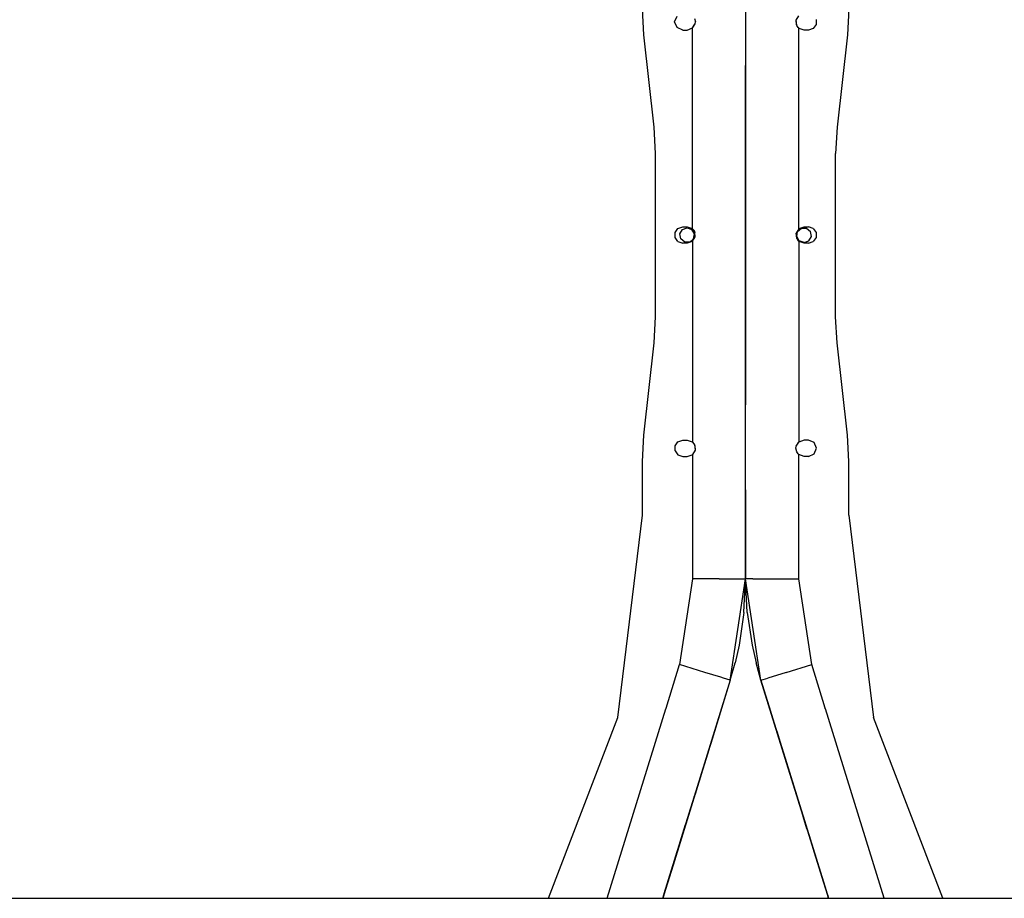
# Model space of a CAD drawing. Units: millimetres. Extents: x 984 to 8520, y -1691 to 1784.
# Drawn here: x 6181 to 6709, y -356 to 115 of the extents above; entities that cross this region are included whole.
import ezdxf

# ---------------------------------------------------------------- set-up
doc = ezdxf.new("R2010")
doc.units = ezdxf.units.MM
doc.layers.add('TFR-TRI', color=7, linetype='CONTINUOUS', true_color=0xffffff)

msp = doc.modelspace()

# ---------------------------------------------------------------- linework, layer by layer
at = {"layer": 'TFR-TRI', "color": 18, "linetype": 'CONTINUOUS'}
for p, q in [((6570.085205, 136.524902), (6570.085205, 113.804688)), ((6570.085205, 136.524902), (6570.085205, 113.804688)), ((6515.542236, 107.303955), (6514.764404, 121.3396)), ((6532.02417, 114.300049), (6533.299072, 117.380371)), ((6542.701904, 116.170166), (6543.123291, 114.300049)), ((6597.16333, 115.296143), (6598.533936, 117.576904)), ((6625.406494, 121.3396), (6624.62915, 107.303955)), ((6533.299072, 111.219971), (6532.02417, 114.300049)), ((6536.379639, 109.944092), (6533.299072, 111.219971)), ((6538.766846, 109.944092), (6541.637451, 111.023438)), ((6541.637451, 111.023438), (6542.920166, 113.146484)), ((6541.637451, 111.023438), (6541.847412, 111.219971)), ((6541.637451, 3.276855), (6541.637451, 111.023438)), ((6541.637451, 3.276855), (6541.637451, 111.023438)), ((6541.847412, 111.219971), (6543.008545, 113.304443)), ((6543.005615, 113.298828), (6543.123291, 114.300049)), ((6543.008545, 113.304443), (6543.123291, 114.300049)), ((6543.008545, 113.304443), (6543.123291, 114.300049)), ((6570.085205, 113.804688), (6570.085205, 90.951172)), ((6570.085205, 113.804688), (6570.085205, 102.095215)), ((6597.260986, 112.953857), (6597.16333, 115.296143)), ((6597.260986, 112.953857), (6597.16333, 115.296143)), ((6597.459717, 112.454102), (6597.168701, 115.305664)), ((6597.468994, 112.429932), (6597.260986, 112.953857)), ((6597.87915, 111.847412), (6597.463623, 112.445557)), ((6598.309814, 111.233887), (6597.468994, 112.429932)), ((6598.533936, 111.023438), (6598.30835, 111.236328)), ((6598.533936, 111.023438), (6598.309814, 111.233887)), ((6598.843018, 110.775879), (6598.533936, 111.023438)), ((6598.533936, 3.276855), (6598.533936, 111.023438)), ((6598.533936, 3.276855), (6598.533936, 111.023438)), ((6607.934326, 112.953857), (6606.352295, 110.775879)), ((6607.934326, 115.645996), (6607.934326, 112.953857)), ((6521.047119, 57.796387), (6515.542236, 107.303955)), ((6536.379639, 109.944092), (6538.766846, 109.944092)), ((6601.403564, 109.944092), (6598.843018, 110.775879)), ((6603.790771, 109.944092), (6601.403564, 109.944092)), ((6606.352295, 110.775879), (6603.790771, 109.944092)), ((6624.62915, 107.303955), (6619.123291, 57.796387)), ((6570.085205, 102.095215), (6570.085205, 26.752686)), ((6570.085205, 26.752686), (6570.085205, 90.951172)), ((6521.825439, 43.760498), (6521.047119, 57.796387)), ((6619.123291, 57.796387), (6618.345947, 43.760498)), ((6521.825439, -43.760498), (6521.825439, 43.760498)), ((6618.345947, -43.760498), (6618.345947, 43.760498)), ((6570.085205, -26.752197), (6570.085205, 26.752686)), ((6570.085205, 26.752686), (6570.085205, -26.752197)), ((6532.237061, 1.345947), (6533.819092, 3.52417)), ((6532.237061, -1.345947), (6532.237061, 1.345947)), ((6533.819092, 3.52417), (6536.379639, 4.356445)), ((6534.86499, 0.688232), (6536.220459, 3.0354)), ((6535.336182, -1.980957), (6534.86499, 0.688232)), ((6536.220459, 3.0354), (6538.766846, 3.962646)), ((6536.379639, 4.356445), (6538.766846, 4.356445)), ((6538.766846, 4.356445), (6541.328369, 3.52417)), ((6538.766846, 3.962646), (6541.314209, 3.0354)), ((6542.669678, 0.688232), (6541.314209, 3.0354)), ((6541.328369, 3.52417), (6541.637451, 3.276855)), ((6541.637451, 3.276855), (6541.864502, 3.0625)), ((6541.637451, 3.276855), (6541.861572, 3.066406)), ((6541.861572, 3.066406), (6542.701904, 1.870117)), ((6542.199463, -1.980957), (6542.669678, 0.688232)), ((6542.270752, 2.483643), (6542.707764, 1.85498)), ((6542.701904, 1.870117), (6542.9104, 1.346436)), ((6543.002686, -1.005371), (6542.711182, 1.846436)), ((6543.008545, -0.995605), (6542.9104, 1.346436)), ((6543.008545, -0.995605), (6542.9104, 1.346436)), ((6598.533936, 3.276855), (6597.16333, 0.996094)), ((6597.16333, 0.996094), (6597.260986, -1.345947)), ((6597.16333, 0.996094), (6597.260986, -1.345947)), ((6597.459717, -1.845947), (6597.168701, 1.005859)), ((6597.501221, -0.687988), (6597.971924, 1.981201)), ((6597.971924, 1.981201), (6600.048584, 3.723389)), ((6598.843018, 3.52417), (6598.533936, 3.276855)), ((6598.843018, 3.52417), (6601.403564, 4.356445)), ((6600.048584, 3.723389), (6602.758545, 3.723389)), ((6601.403564, 4.356445), (6603.790771, 4.356445)), ((6602.758545, 3.723389), (6604.835205, 1.981201)), ((6606.352295, 3.52417), (6603.790771, 4.356445)), ((6605.306396, -0.687988), (6604.835205, 1.981201)), ((6606.352295, 3.52417), (6607.934326, 1.345947)), ((6607.934326, 1.345947), (6607.934326, -1.345947)), ((6533.819092, -3.52417), (6532.237061, -1.345947)), ((6533.819092, -3.52417), (6536.379639, -4.355957)), ((6537.411865, -3.723389), (6535.336182, -1.980957)), ((6538.766846, -4.355957), (6536.379639, -4.355957)), ((6540.122803, -3.723389), (6537.411865, -3.723389)), ((6541.328369, -3.52417), (6538.766846, -4.355957)), ((6540.122803, -3.723389), (6542.199463, -1.980957)), ((6541.328369, -3.52417), (6541.637451, -3.276611)), ((6541.637451, -3.276611), (6543.008545, -0.995605)), ((6541.637451, -3.276611), (6541.637451, -111.022949)), ((6541.637451, -3.276611), (6541.637451, -111.022949)), ((6597.260986, -1.345947), (6597.468994, -1.870117)), ((6597.463623, -1.854492), (6597.878174, -2.452148)), ((6597.468994, -1.870117), (6598.309814, -3.066162)), ((6598.857178, -3.035156), (6597.501221, -0.687988)), ((6598.30835, -3.063721), (6598.533936, -3.276611)), ((6598.309814, -3.066162), (6598.533936, -3.276611)), ((6598.533936, -3.276611), (6598.843018, -3.52417)), ((6598.533936, -3.276611), (6598.533936, -111.022949)), ((6598.533936, -3.276611), (6598.533936, -111.022949)), ((6601.403564, -4.355957), (6598.843018, -3.52417)), ((6601.403564, -3.962158), (6598.857178, -3.035156)), ((6601.403564, -3.962158), (6603.950439, -3.035156)), ((6603.790771, -4.355957), (6601.403564, -4.355957)), ((6603.790771, -4.355957), (6606.352295, -3.52417)), ((6603.950439, -3.035156), (6605.306396, -0.687988)), ((6607.934326, -1.345947), (6606.352295, -3.52417)), ((6570.085205, -102.095215), (6570.085205, -26.752197)), ((6570.085205, -26.752197), (6570.085205, -90.950928)), ((6521.047119, -57.796143), (6521.825439, -43.760498)), ((6619.123291, -57.796143), (6618.345947, -43.760498)), ((6515.542236, -107.303467), (6521.047119, -57.796143)), ((6624.62915, -107.303467), (6619.123291, -57.796143)), ((6570.085205, -113.804688), (6570.085205, -90.950928)), ((6570.085205, -113.804688), (6570.085205, -102.095215)), ((6514.764404, -121.339355), (6515.542236, -107.303467)), ((6532.237061, -112.953857), (6533.819092, -110.775879)), ((6533.819092, -110.775879), (6536.379639, -109.943604)), ((6536.379639, -109.943604), (6538.766846, -109.943604)), ((6538.766846, -109.943604), (6541.328369, -110.775879)), ((6541.328369, -110.775879), (6541.637451, -111.022949)), ((6601.403564, -109.943604), (6598.533936, -111.022949)), ((6603.790771, -109.943604), (6601.403564, -109.943604)), ((6606.871338, -111.219482), (6603.790771, -109.943604)), ((6625.406494, -121.339355), (6624.62915, -107.303467)), ((6532.237061, -115.645996), (6532.237061, -112.953857)), ((6532.237061, -115.645996), (6533.819092, -117.824219)), ((6541.637451, -111.022949), (6541.864502, -111.237305)), ((6541.637451, -111.022949), (6541.861572, -111.233398)), ((6543.008545, -115.295654), (6541.637451, -117.576416)), ((6541.861572, -111.233398), (6542.701904, -112.429932)), ((6542.270752, -111.815918), (6542.707764, -112.445068)), ((6542.701904, -112.429932), (6542.9104, -112.953613)), ((6542.711182, -112.453613), (6543.002686, -115.30542)), ((6542.9104, -112.953613), (6543.008545, -115.295654)), ((6542.9104, -112.953613), (6543.008545, -115.295654)), ((6570.085205, -136.524902), (6570.085205, -113.804688)), ((6570.085205, -136.524902), (6570.085205, -113.804688)), ((6597.048096, -114.300049), (6597.165771, -113.298584)), ((6597.048096, -114.300049), (6597.16333, -113.303955)), ((6597.048096, -114.300049), (6597.16333, -113.303955)), ((6597.468994, -116.169922), (6597.048096, -114.300049)), ((6597.16333, -113.303955), (6598.322998, -111.219482)), ((6597.251221, -113.146484), (6598.533936, -111.022949)), ((6598.322998, -111.219482), (6598.533936, -111.022949)), ((6608.147217, -114.300049), (6606.871338, -111.219482)), ((6606.871338, -117.380127), (6608.147217, -114.300049)), ((6514.764404, -150.180664), (6514.764404, -121.339355)), ((6533.819092, -117.824219), (6536.379639, -118.656006)), ((6536.379639, -118.656006), (6538.766846, -118.656006)), ((6538.766846, -118.656006), (6541.328369, -117.824219)), ((6541.328369, -117.824219), (6541.637451, -117.576416)), ((6541.637451, -117.576416), (6541.637451, -184.280518)), ((6541.637451, -117.576416), (6541.637451, -184.280518)), ((6597.87915, -116.752441), (6597.467529, -116.1604)), ((6598.309814, -117.365967), (6597.468994, -116.169922)), ((6598.533936, -117.576416), (6598.30835, -117.36377)), ((6598.533936, -117.576416), (6598.309814, -117.365967)), ((6601.403564, -118.656006), (6598.533936, -117.576416)), ((6598.533936, -184.280518), (6598.533936, -117.576416)), ((6598.533936, -184.280518), (6598.533936, -117.576416)), ((6603.790771, -118.656006), (6601.403564, -118.656006)), ((6603.790771, -118.656006), (6606.871338, -117.380127)), ((6625.406494, -150.180664), (6625.406494, -121.339355)), ((6570.085205, -184.280518), (6570.085205, -136.524902)), ((6570.085205, -136.524902), (6570.085205, -178.163574)), ((6501.489502, -258.624023), (6514.764404, -150.180664)), ((6625.406494, -150.180664), (6638.680908, -258.624023)), ((6570.085205, -178.163574), (6570.085205, -184.280518)), ((6541.637451, -184.280518), (6534.686768, -230.244141)), ((6541.637451, -184.280518), (6534.686768, -230.244141)), ((6555.861572, -184.280518), (6541.637451, -184.280518)), ((6555.861572, -184.280518), (6541.637451, -184.280518)), ((6555.861572, -184.280518), (6566.273682, -184.280518)), ((6555.861572, -184.280518), (6566.273682, -184.280518)), ((6561.862549, -238.655518), (6570.085205, -184.280518)), ((6566.273682, -184.280518), (6570.085205, -184.280518)), ((6566.273682, -184.280518), (6570.085205, -184.280518)), ((6569.19165, -202.293945), (6570.085205, -184.280518)), ((6573.896729, -184.280518), (6570.085205, -184.280518)), ((6578.308838, -238.655518), (6570.085205, -184.280518)), ((6570.979736, -202.286377), (6570.085205, -184.280518)), ((6573.896729, -184.280518), (6570.085205, -184.280518)), ((6573.896729, -184.280518), (6584.309326, -184.280518)), ((6573.896729, -184.280518), (6584.309326, -184.280518)), ((6584.309326, -184.280518), (6598.533936, -184.280518)), ((6584.309326, -184.280518), (6598.533936, -184.280518)), ((6605.484619, -230.244141), (6598.533936, -184.280518)), ((6605.484619, -230.244141), (6598.533936, -184.280518)), ((6569.19165, -202.293945), (6566.615967, -219.833008)), ((6570.979736, -202.286377), (6573.554932, -219.833008)), ((6566.615967, -219.833008), (6564.488037, -229.307373)), ((6573.554932, -219.833008), (6575.68335, -229.307373)), ((6527.4646, -253.578369), (6534.686768, -230.244141)), ((6527.4646, -253.578369), (6534.686768, -230.244141)), ((6548.275146, -234.449951), (6534.686768, -230.244141)), ((6548.275146, -234.449951), (6534.686768, -230.244141)), ((6561.862549, -238.655518), (6564.488037, -229.307373)), ((6578.308838, -238.655518), (6575.68335, -229.307373)), ((6591.89624, -234.449951), (6605.484619, -230.244141)), ((6591.89624, -234.449951), (6605.484619, -230.244141)), ((6612.706787, -253.578369), (6605.484619, -230.244141)), ((6612.706787, -253.578369), (6605.484619, -230.244141)), ((6556.767334, -237.078613), (6548.275146, -234.449951)), ((6556.767334, -237.078613), (6548.275146, -234.449951)), ((6558.221924, -237.528809), (6556.767334, -237.078613)), ((6558.221924, -237.528809), (6556.767334, -237.078613)), ((6561.862549, -238.655518), (6558.221924, -237.528809)), ((6561.862549, -238.655518), (6558.221924, -237.528809)), ((6578.308838, -238.655518), (6581.948975, -237.528809)), ((6578.308838, -238.655518), (6581.948975, -237.528809)), ((6591.89624, -234.449951), (6581.948975, -237.528809)), ((6591.89624, -234.449951), (6581.948975, -237.528809)), ((6561.862549, -238.655518), (6525.665771, -355.600098)), ((6561.862549, -238.655518), (6525.665771, -355.600098)), ((6561.862549, -238.655518), (6533.446533, -330.462402)), ((6561.862549, -238.655518), (6548.840088, -280.729736)), ((6561.862549, -238.655518), (6551.352295, -272.613525)), ((6561.862549, -238.655518), (6555.866943, -258.028076)), ((6578.308838, -238.655518), (6582.755615, -253.024902)), ((6578.308838, -238.655518), (6585.082275, -260.540283)), ((6578.308838, -238.655518), (6582.755615, -253.024902)), ((6582.755615, -253.024902), (6578.308838, -238.655518)), ((6591.331299, -280.729736), (6578.308838, -238.655518)), ((6578.308838, -238.655518), (6614.505127, -355.600098)), ((6578.308838, -238.655518), (6614.505127, -355.600098)), ((6582.755615, -253.024902), (6585.082275, -260.540283)), ((6582.755615, -253.024902), (6585.082275, -260.540283)), ((6584.217041, -257.74585), (6582.755615, -253.024902)), ((6464.386475, -355.600098), (6501.489502, -258.624023)), ((6495.885986, -355.600098), (6527.33374, -254)), ((6495.885986, -355.600098), (6527.33374, -254)), ((6527.4646, -254), (6527.33374, -254)), ((6527.4646, -254), (6527.33374, -254)), ((6527.4646, -254), (6527.4646, -253.578369)), ((6527.4646, -254), (6527.4646, -253.578369)), ((6555.866943, -258.028076), (6554.665283, -261.908447)), ((6612.706787, -254), (6612.706787, -253.578369)), ((6612.706787, -254), (6612.706787, -253.578369)), ((6612.837158, -254), (6612.706787, -254)), ((6612.837158, -254), (6612.706787, -254)), ((6644.284424, -355.600098), (6612.837158, -254)), ((6644.284424, -355.600098), (6612.837158, -254)), ((6675.784912, -355.600098), (6638.680908, -258.624023)), ((6585.082275, -260.540283), (6590.36792, -277.616455)), ((6552.431885, -269.124756), (6549.803467, -277.616455)), ((6586.794189, -266.071289), (6590.421143, -277.790039)), ((6549.803467, -277.616455), (6528.398682, -346.769531)), ((6549.803467, -277.616455), (6528.398682, -346.769531)), ((6549.803467, -277.616455), (6531.144287, -337.901367)), ((6590.36792, -277.616455), (6611.771729, -346.769531)), ((6590.421143, -277.790039), (6598.474365, -303.808105)), ((6548.840088, -280.729736), (6546.936279, -286.879639)), ((6604.271729, -322.536377), (6591.331299, -280.729736)), ((6546.936279, -286.879639), (6537.138428, -318.534912)), ((6537.138428, -318.534912), (6546.005615, -289.888184)), ((6546.001709, -289.898926), (6537.193604, -318.358154)), ((6546.005615, -289.888184), (6546.001709, -289.898926)), ((6542.934814, -299.806396), (6542.517334, -301.156738)), ((6542.517334, -301.156738), (6542.934814, -299.806396)), ((6544.183838, -295.771973), (6542.934814, -299.806396)), ((6543.8479, -296.858154), (6542.934814, -299.806396)), ((6542.934814, -299.806396), (6543.37085, -298.399658)), ((6542.934814, -299.806396), (6543.37085, -298.399658)), ((6598.721436, -304.606689), (6598.368896, -303.466797)), ((6598.368896, -303.466797), (6598.721436, -304.606689)), ((6598.99585, -305.493408), (6598.721436, -304.606689)), ((6598.99585, -305.493408), (6598.721436, -304.606689)), ((6611.771729, -346.769531), (6598.721436, -304.606689)), ((6613.886475, -353.600586), (6598.721436, -304.606689)), ((6598.99585, -305.493408), (6601.536865, -313.702637)), ((6598.99585, -305.493408), (6601.915283, -314.924561)), ((6598.99585, -305.493408), (6601.509033, -313.612305)), ((6598.99585, -305.493408), (6601.100342, -312.291748)), ((6531.207764, -337.696533), (6540.539795, -307.545166)), ((6538.234619, -314.994385), (6531.144287, -337.901367)), ((6531.581299, -336.488037), (6537.911865, -316.035645)), ((6602.977783, -318.358154), (6600.901123, -311.648438)), ((6536.524658, -320.518311), (6537.138428, -318.534912)), ((6537.138428, -318.534912), (6537.193604, -318.358154)), ((6602.977783, -318.358154), (6602.987061, -318.386475)), ((6535.751709, -323.014648), (6531.659912, -336.234375)), ((6604.271729, -322.536377), (6606.724854, -330.462402)), ((6525.66626, -355.600098), (6533.446533, -330.462402)), ((6606.724854, -330.462402), (6614.007568, -353.991455)), ((6531.659912, -336.234375), (6531.144287, -337.901367)), ((6531.659912, -336.234375), (6531.144287, -337.901367)), ((6525.665771, -355.600098), (6529.658447, -342.701172)), ((6526.483154, -352.960205), (6531.144287, -337.901367)), ((6526.483154, -352.960205), (6531.106201, -338.022461)), ((6526.483154, -352.960205), (6530.914795, -338.642822)), ((6526.740479, -352.127441), (6531.144287, -337.901367)), ((6531.144287, -337.901367), (6528.172119, -347.501709)), ((6531.144287, -337.901367), (6528.398682, -346.769531)), ((6528.398682, -346.769531), (6529.658447, -342.701172)), ((6529.479248, -343.279297), (6529.658447, -342.701172)), ((6529.479248, -343.279297), (6529.658447, -342.701172)), ((6530.35376, -340.455078), (6529.658447, -342.701172)), ((6530.35376, -340.455078), (6529.658447, -342.701172)), ((6531.144287, -337.901367), (6530.35376, -340.455078)), ((6531.144287, -337.901367), (6530.35376, -340.455078)), ((6525.665771, -355.600098), (6528.398682, -346.769531)), ((6525.665771, -355.600098), (6528.398682, -346.769531)), ((6611.771729, -346.769531), (6614.505127, -355.600098)), ((6526.483154, -352.960205), (6526.137451, -354.075684)), ((6526.483154, -352.960205), (6526.137451, -354.075684)), ((6526.483154, -352.960205), (6526.482666, -352.960205)), ((6612.430908, -348.897705), (6614.505127, -355.600098)), ((6613.886475, -353.600586), (6614.505127, -355.600098)), ((6614.505127, -355.600098), (6613.886475, -353.600586)), ((5830.662842, -355.600098), (6520.082275, -355.600098)), ((6520.082275, -355.600098), (6525.665771, -355.600098)), ((6525.66626, -355.600098), (6614.505127, -355.600098)), ((6614.007568, -353.991455), (6614.505127, -355.600098)), ((6614.161865, -354.489502), (6614.505127, -355.600098)), ((6614.505615, -355.600098), (6620.089111, -355.600098)), ((6620.089111, -355.600098), (7015.665771, -355.600098))]:
    msp.add_line(p, q, dxfattribs=at)

doc.saveas('drawing.dxf')
